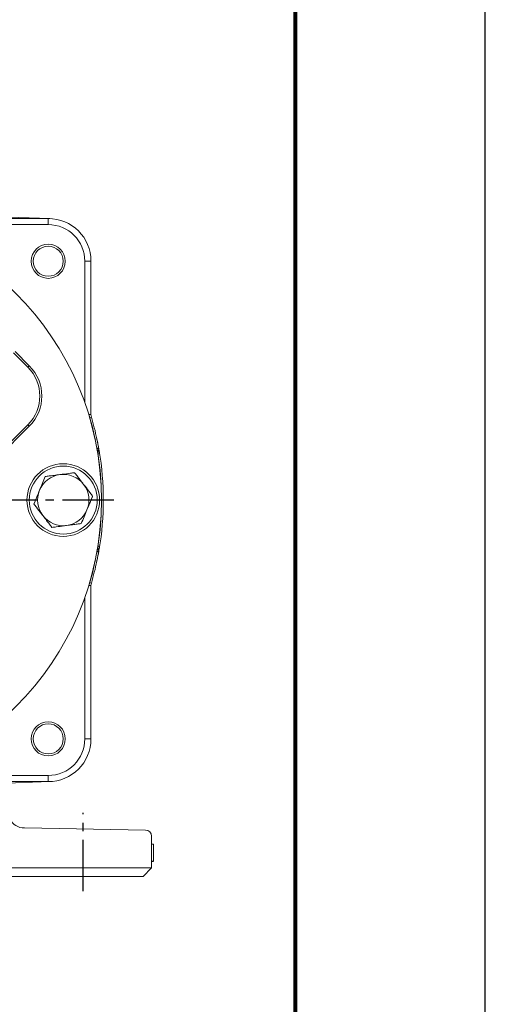
# Model space of a CAD drawing. Units: inches. Extents: x 0 to 48, y 0 to 36.
# Drawn here: x 41.2 to 48, y 12.6 to 27 of the extents above; entities that cross this region are included whole.
import ezdxf
from ezdxf.enums import TextEntityAlignment as Align

# ---------------------------------------------------------------- set-up
doc = ezdxf.new("R2010")
doc.units = ezdxf.units.IN
doc.header["$MEASUREMENT"] = 0
doc.linetypes.add('CENTER2', pattern=[1.125, 0.75, -0.125, 0.125, -0.125])
for name, color, linetype in [('ATTRIBUTES', 7, 'Continuous'), ('BORDER', 5, 'Continuous'), ('CENTER', 5, 'CENTER2'), ('DIM', 1, 'Continuous')]:
    doc.layers.add(name, color=color, linetype=linetype)
doc.layers.add('OUTER BORDER', color=3, linetype='Continuous', plot=False)
doc.styles.add('ROMANS', font='romans.shx')

# ---------------------------------------------------------------- blocks, each defined once
blk = doc.blocks.new('EnviroGear_C_size_02-16-16')
at = {"layer": 'BORDER', "const_width": 0.03}
blk.add_lwpolyline([(0.3125, 0.2775), (0.3125, 17.1255), (22.6125, 17.1255), (22.6125, 0.2775), (0.3125, 0.2775)], dxfattribs=at)
at = {"layer": 'OUTER BORDER'}
blk.add_lwpolyline([(0, 0), (24, 0), (24, 18), (0, 18)], close=True, dxfattribs=at)
at = {"layer": 'ATTRIBUTES', "style": 'ROMANS'}
for tag, p in [('XXXXX', (19.8687, 1.53)), ('XXX', (19.8687, 1.215))]:
    blk.add_attdef(tag, text='', height=0.18, dxfattribs=at).set_placement(p, align=Align.MIDDLE)
for tag, p, height in [('.01', (16.4081, 1.1), 0.1), ('.005', (16.405, 0.8482), 0.1), ('XX/XX/XX', (19.709, 0.8461), 0.1), ('X-XXX', (21.2115, 0.8289), 0.1), ('1/2%%D', (16.4258, 0.5995), 0.1), ('XX/XX/XX', (19.709, 0.5961), 0.1), ('XX-XXX', (20.8868, 0.3651), 0.1875), ('X/X', (15.2627, 0.3491), 0.1), ('XOFX', (16.4293, 0.349), 0.1), ('XX/XX/XX', (19.709, 0.3461), 0.1)]:
    blk.add_attdef(tag, p, '', height=height, dxfattribs=at)
at = {"layer": 'ATTRIBUTES', "style": 'ROMANS', "width": 1.995193}
blk.add_attdef('X', text='', height=0.1875, dxfattribs=at).set_placement((22.2583, 0.3651), (22.5612, 0.3651), align=Align.FIT)

msp = doc.modelspace()

# ---------------------------------------------------------------- linework, layer by layer
at = {"color": 7, "linetype": 'Continuous', "lineweight": 15}
for p, q in [((39.9931, 24.1582), (41.6359, 24.1008)), ((39.9961, 24.1012), (41.6141, 24.1012)), ((41.6141, 24.1012), (41.6141, 24.0112)), ((42.2391, 23.4762), (42.1491, 23.4762)), ((42.2391, 23.4762), (42.2391, 21.2347)), ((41.3167, 21.9272), (41.1081, 22.1358)), ((41.1293, 22.157), (41.3379, 21.9484)), ((41.3167, 21.9272), (41.3379, 21.9484)), ((41.3379, 21.0646), (40.7448, 20.4715)), ((40.8159, 20.585), (41.3167, 21.0858)), ((41.3167, 21.0858), (41.3379, 21.0646)), ((42.3382, 20.6695), (42.3377, 20.672)), ((42.3646, 20.6604), (42.3402, 20.6604)), ((42.3402, 19.312), (42.3646, 19.3121)), ((42.3557, 19.2513), (42.3251, 19.0925)), ((42.2391, 18.7377), (42.2391, 16.4962)), ((42.2391, 16.4962), (42.1491, 16.4962)), ((41.6359, 15.8716), (38.9888, 15.7792)), ((41.6141, 15.8712), (39.3726, 15.8712)), ((41.6141, 15.8712), (41.6141, 15.9612)), ((41.2655, 15.1937), (43.0356, 15.1628)), ((43.1241, 15.0728), (43.1241, 14.6112)), ((43.1541, 14.9569), (43.1241, 14.9569)), ((43.1541, 14.7069), (43.1541, 14.9569)), ((43.1541, 14.7069), (43.1241, 14.7069)), ((43.1541, 14.7037), (43.1241, 14.7037)), ((38.4307, 14.6112), (43.1241, 14.6112)), ((42.9991, 14.4862), (43.1241, 14.6112)), ((40.6741, 14.4862), (42.9991, 14.4862))]:
    msp.add_line(p, q, dxfattribs=at)
at = {"color": 8, "linetype": 'Continuous', "lineweight": 15}
for p, q in [((41.6141, 24.0112), (40.0008, 24.0112)), ((42.1491, 21.4088), (42.1491, 23.4762)), ((42.2391, 21.2347), (42.2064, 21.2347)), ((42.2442, 21.1994), (42.2192, 21.1921)), ((42.3251, 20.88), (42.2993, 20.8745)), ((42.3377, 20.6717), (42.3402, 20.6604)), ((42.3402, 20.6604), (42.3382, 20.6695)), ((42.3402, 19.312), (42.3377, 19.3008)), ((42.3382, 19.3029), (42.3402, 19.312)), ((42.3251, 19.0925), (42.2993, 19.098)), ((42.2391, 18.7377), (42.2064, 18.7377)), ((42.2442, 18.773), (42.2192, 18.7804)), ((42.1491, 16.4962), (42.1491, 18.5636)), ((39.5467, 15.9612), (41.6141, 15.9612))]:
    msp.add_line(p, q, dxfattribs=at)
at = {"color": 7, "linetype": 'Continuous', "lineweight": 15, "flags": 128}
for points in [[(42.3251, 20.88), (42.3535, 20.7337), (42.3591, 20.7014)], [(42.3306, 20.7175), (42.3341, 20.7147), (42.3373, 20.7119)]]:
    msp.add_lwpolyline(points, dxfattribs=at)
at = {"color": 7, "linetype": 'Continuous', "lineweight": 15}
for centre, radius in [((38.1241, 19.9862), 4.269), ((38.1241, 19.9862), 4.2685), ((41.6141, 23.4762), 0.25), ((41.6141, 23.4762), 0.22), ((41.8341, 19.9862), 0.5304), ((41.8341, 19.9862), 0.5303), ((41.8341, 19.9862), 0.4968), ((41.6141, 16.4962), 0.25), ((41.6141, 16.4962), 0.22)]:
    msp.add_circle(centre, radius, dxfattribs=at)
for centre, radius, start, end in [((41.6141, 23.4762), 0.625, 0, 90), ((41.6141, 23.4762), 0.535, 0, 90), ((40.8959, 21.5065), 0.595, 315, 45), ((40.8959, 21.5065), 0.625, 315, 45), ((42.3641, 21.2347), 0.125, 180, 196.4077), ((38.1241, 19.9862), 4.295, 12.01019, 16.4077), ((38.1241, 19.9862), 4.295, 350.41646, 9.58354), ((41.8341, 19.9862), 0.375, 97.47733, 157.47733), ((41.8341, 19.9862), 0.375, 37.47733, 97.47733), ((41.8341, 19.9862), 0.375, 337.47733, 37.47733), ((41.8341, 19.9862), 0.375, 157.47733, 217.47733), ((41.8341, 19.9862), 0.375, 217.47733, 277.47733), ((41.8341, 19.9862), 0.375, 277.47733, 337.47733), ((38.1241, 19.9862), 4.295, 343.5923, 347.98981), ((42.3641, 18.7377), 0.125, 163.5923, 180), ((41.6141, 16.4962), 0.625, 270, 0), ((41.6141, 16.4962), 0.535, 270, 0), ((41.2699, 15.4436), 0.25, 210, 269), ((43.0341, 15.0728), 0.09, 0, 89)]:
    msp.add_arc(centre, radius, start, end, dxfattribs=at)
at = {"color": 8, "linetype": 'Continuous', "lineweight": 15}
for centre, start, end in [((42.2757, 20.6462), 9.03163, 46.81841), ((42.2757, 19.3262), 307.00459, 350.96861)]:
    msp.add_arc(centre, 0.09, start, end, dxfattribs=at)
at = {"color": 7, "linetype": 'Continuous', "lineweight": 15}
for points, knots in [([(42.3251, 20.88), (42.3304, 20.8543), (42.3407, 20.8046), (42.3521, 20.7423), (42.357, 20.7138), (42.3591, 20.7013)], [0, 0, 0, 0, 0.3743988, 0.7248339, 1, 1, 1, 1]), ([(42.3242, 20.7469), (42.3268, 20.7458), (42.3379, 20.7408), (42.3516, 20.7252), (42.3566, 20.7096), (42.359, 20.7018)], [0, 0, 0, 0, 0.1301612, 0.5650823, 1, 1, 1, 1]), ([(42.359, 20.7018), (42.3607, 20.6906), (42.3643, 20.6665), (42.3645, 20.6625), (42.3646, 20.6604)], [0, 0, 0, 0, 0.4678381, 1, 1, 1, 1]), ([(42.3591, 20.7013), (42.3591, 20.7014), (42.3591, 20.7016), (42.3591, 20.7017), (42.359, 20.7018)], [0, 0, 0, 0, 0.5385929, 1, 1, 1, 1]), ([(41.4877, 20.1299), (41.502, 20.1645), (41.5318, 20.2362), (41.5574, 20.2979), (41.5706, 20.3299)], [0, 0, 0, 0, 0.482391, 1, 1, 1, 1]), ([(41.5706, 20.3299), (41.59, 20.3324), (41.6294, 20.3376), (41.7023, 20.3471), (41.7557, 20.3542), (41.7853, 20.358)], [0, 0, 0, 0, 0.3005864, 0.6128141, 1, 1, 1, 1]), ([(41.7853, 20.358), (41.7964, 20.3595), (41.8489, 20.3664), (41.9251, 20.3764), (41.98, 20.3836), (41.9999, 20.3862)], [0, 0, 0, 0, 0.1457417, 0.6908019, 1, 1, 1, 1]), ([(41.9999, 20.3862), (42.0118, 20.3707), (42.036, 20.3392), (42.0808, 20.2808), (42.1135, 20.2381), (42.1317, 20.2144)], [0, 0, 0, 0, 0.3005865, 0.6128141, 1, 1, 1, 1]), ([(42.1317, 20.2144), (42.1385, 20.2055), (42.1707, 20.1634), (42.2175, 20.1025), (42.2512, 20.0585), (42.2634, 20.0426)], [0, 0, 0, 0, 0.1457417, 0.6908023, 1, 1, 1, 1]), ([(41.4047, 19.9299), (41.4069, 19.9351), (41.4216, 19.9706), (41.4494, 20.0375), (41.4762, 20.1021), (41.4877, 20.1299)], [0, 0, 0, 0, 0.0898387, 0.6092222, 1, 1, 1, 1]), ([(42.2634, 20.0426), (42.2612, 20.0373), (42.2465, 20.0019), (42.2188, 19.935), (42.192, 19.8703), (42.1805, 19.8426)], [0, 0, 0, 0, 0.0898386, 0.6092225, 1, 1, 1, 1]), ([(41.5365, 19.7581), (41.5297, 19.7669), (41.4974, 19.809), (41.4507, 19.8699), (41.417, 19.914), (41.4047, 19.9299)], [0, 0, 0, 0, 0.1457416, 0.6908022, 1, 1, 1, 1]), ([(41.6682, 19.5862), (41.6563, 19.6017), (41.6321, 19.6333), (41.5874, 19.6917), (41.5546, 19.7344), (41.5365, 19.7581)], [0, 0, 0, 0, 0.30058661, 0.61281402, 1, 1, 1, 1]), ([(42.1805, 19.8426), (42.1661, 19.808), (42.1364, 19.7363), (42.1108, 19.6745), (42.0975, 19.6426)], [0, 0, 0, 0, 0.4823908, 1, 1, 1, 1]), ([(41.8829, 19.6144), (41.8718, 19.613), (41.8192, 19.6061), (41.7431, 19.5961), (41.6881, 19.5889), (41.6682, 19.5862)], [0, 0, 0, 0, 0.1457417, 0.6908019, 1, 1, 1, 1]), ([(42.0975, 19.6426), (42.0782, 19.6401), (42.0388, 19.6349), (41.9658, 19.6253), (41.9124, 19.6183), (41.8829, 19.6144)], [0, 0, 0, 0, 0.3005866, 0.6128141, 1, 1, 1, 1]), ([(42.3646, 19.3121), (42.3645, 19.3101), (42.3644, 19.3062), (42.3608, 19.2823), (42.359, 19.2706)], [0, 0, 0, 0, 0.5145126, 1, 1, 1, 1]), ([(42.359, 19.2706), (42.3566, 19.2628), (42.3516, 19.2473), (42.3379, 19.2317), (42.3267, 19.2267), (42.3242, 19.2255)], [0, 0, 0, 0, 0.4345661, 0.8691358, 1, 1, 1, 1]), ([(42.3591, 19.2712), (42.357, 19.2586), (42.352, 19.2296), (42.3405, 19.167), (42.3302, 19.1174), (42.3251, 19.0925)], [0, 0, 0, 0, 0.2760218, 0.6373238, 1, 1, 1, 1]), ([(42.359, 19.2706), (42.3591, 19.2707), (42.3591, 19.2709), (42.3591, 19.2711), (42.3591, 19.2712)], [0, 0, 0, 0, 0.5328158, 1, 1, 1, 1])]:
    msp.add_open_spline(points, degree=3, knots=knots, dxfattribs=at)
at = {"layer": 'CENTER'}
for p, q in [((42.5732, 19.9862), (32.7659, 19.9862)), ((42.1241, 14.2701), (42.1241, 15.414))]:
    msp.add_line(p, q, dxfattribs=at)

# ---------------------------------------------------------------- block references
at = {"layer": 'DIM', "xscale": 2, "yscale": 2, "zscale": 2}
msp.add_blockref('EnviroGear_C_size_02-16-16', (0, 0), dxfattribs=at)

doc.saveas('drawing.dxf')
